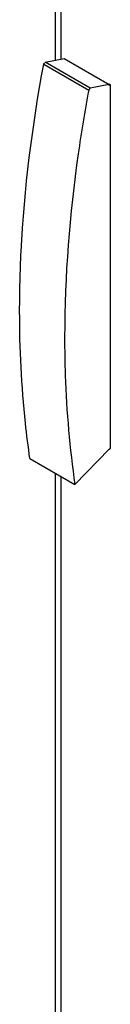
# Model space of a CAD drawing. Units: millimetres. Extents: x 402 to 1533, y 208 to 2494.
# Drawn here: x 738 to 791, y 775 to 1347 of the extents above; entities that cross this region are included whole.
import ezdxf

# ---------------------------------------------------------------- set-up
doc = ezdxf.new("R2010")
doc.units = ezdxf.units.MM
doc.header["$LTSCALE"] = 175.690473
doc.layers.get('0').update_dxf_attribs({"linetype": 'CONTINUOUS'})

msp = doc.modelspace()

# ---------------------------------------------------------------- linework, layer by layer
at = {"color": 7, "linetype": 'CONTINUOUS'}
for p, q in [((758.93, 2024.49), (758.93, 1323.25)), ((762.47, 1323.97), (762.47, 2022.45)), ((752.35, 1321), (778.52, 1305.89)), ((753.26, 1322.11), (764.31, 1324.34)), ((779.42, 1307), (753.26, 1322.11)), ((764.31, 1324.34), (790.47, 1309.23)), ((790.47, 1309.23), (779.42, 1307)), ((790.47, 1308.56), (790.47, 1309.23)), ((791.1, 1308.93), (790.47, 1308.56)), ((791.1, 1308.93), (790.5, 1309.28)), ((791.1, 1097.99), (791.1, 1308.93)), ((770.51, 1076.94), (790.35, 1097.55)), ((790.35, 1097.55), (791.1, 1097.99)), ((744.34, 1092.04), (770.51, 1076.94)), ((758.93, 1083.62), (758.93, 419.82)), ((762.47, 417.78), (762.47, 1081.58))]:
    msp.add_line(p, q, dxfattribs=at)
for points, knots in [([(738.34, 1177.54), (738.34, 1189.1), (739.59, 1237.18), (745.63, 1285.09), (752.35, 1321)], [0, 0, 0, 0, 0.24027, 1, 1, 1, 1]), ([(778.52, 1305.89), (776.22, 1293.62), (768.34, 1246.19), (764.5, 1198.04), (764.5, 1162.44)], [0, 0, 0, 0, 0.259631, 1, 1, 1, 1]), ([(744.34, 1092.04), (743.33, 1098.89), (739.73, 1127.26), (738.34, 1155.88), (738.34, 1177.54)], [0, 0, 0, 0, 0.242259, 1, 1, 1, 1]), ([(764.5, 1162.44), (764.5, 1155.07), (764.98, 1126.49), (767.41, 1097.93), (770.51, 1076.94)], [0, 0, 0, 0, 0.257858, 1, 1, 1, 1])]:
    msp.add_open_spline(points, degree=3, knots=knots, dxfattribs=at)
for points in [[(752.35, 1321), (752.42, 1321.34), (752.8, 1322.07), (753.03, 1321.8)], [(779.42, 1307), (779.08, 1306.93), (778.6, 1306.48), (778.76, 1306.17)]]:
    msp.add_open_spline(points, degree=3, dxfattribs=at)

doc.saveas('drawing.dxf')
